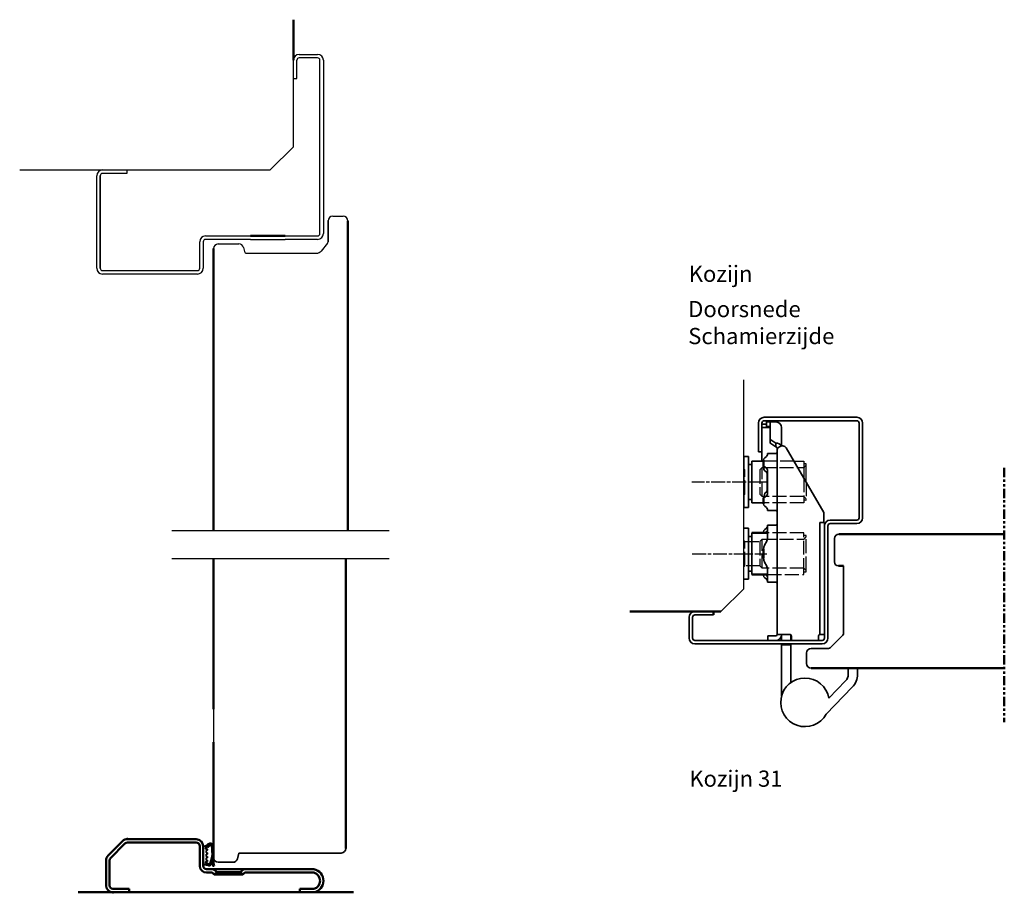
# Model space of a CAD drawing. Units: millimetres. Extents: x 47 to 1792, y 311 to 1168.
# Drawn here: x 550 to 976, y 790 to 1168 of the extents above; entities that cross this region are included whole.
import ezdxf

# ---------------------------------------------------------------- set-up
doc = ezdxf.new("R2010")
doc.units = ezdxf.units.MM
for name, pattern in [('ACAD_ISO10W100', [18, 12, -3, 0, -3]), ('ACISOTGB', [9, 4, -1, 1, -1, 1, -1]), ('AM_ISO02W050', [7.5, 6, -1.5]), ('AM_ISO08W050x2', [9, 6, -0.75, 1.5, -0.75])]:
    doc.linetypes.add(name, pattern=pattern)
for name, color, linetype in [('01', 7, 'Continuous'), ('DR1-C-025', 3, 'Continuous'), ('DR1-H-05', 7, 'Continuous')]:
    doc.layers.add(name, color=color, linetype=linetype)
for name, color, linetype, lineweight in [('AM_0', 7, 'Continuous', 50), ('AM_3', 3, 'AM_ISO02W050', 25), ('AM_7', 3, 'ACAD_ISO10W100', 25), ('Visible Edges', 7, 'Continuous', 35)]:
    doc.layers.add(name, color=color, linetype=linetype, lineweight=lineweight)
doc.styles.add('STD3_5', font='ISOCP.SHX', dxfattribs={"height": 3.5})

# ---------------------------------------------------------------- blocks, each defined once
blk = doc.blocks.new('D-list 9x8')
at = {"layer": '01'}
blk.add_line((773.73, 657), (774.53, 657), dxfattribs=at)
at = {"layer": 'AM_0'}
for p, q in [((773.73, 663), (773.73, 657)), ((773.73, 663), (773.73, 657)), ((773.73, 657), (774.53, 657))]:
    blk.add_line(p, q, dxfattribs=at)
at = {"layer": 'AM_0', "start_tangent": (1, 0)}
for points, end_tangent in [([(774.51, 665), (774.98, 665.05), (775.61, 665.52), (777, 666.05), (777.95, 665.1), (778.19, 663.86), (778.23, 661.68), (778.19, 659.08), (778.27, 657.47), (778.44, 656.52)], (0.080743, -0.996735)), ([(774.93, 664.3), (775.54, 664.45), (776.44, 665.24), (776.9, 665.45), (777.47, 664.87), (777.62, 664.04), (777.7, 662.02), (777.72, 661.15), (777.49, 659.94), (777.13, 658.81), (776.88, 657.83), (776.05, 657.15), (774.93, 657.7)], (-1, 0)), ([(774.53, 657), (775.2, 656.94), (775.86, 656.73), (776.46, 656.64), (776.93, 656.95), (777.37, 657.63), (777.49, 658.56)], (-0.107431, 0.994213))]:
    blk.add_spline(points, degree=3, dxfattribs=dict(at, end_tangent=end_tangent))
at = {"layer": 'Visible Edges'}
for p, q in [((773.73, 665), (774.51, 665)), ((773.73, 657), (773.73, 665)), ((774.73, 663.9), (774.73, 664.1)), ((775.43, 663.7), (774.93, 663.7)), ((775.03, 662.3), (775.03, 662.9)), ((775.03, 660.7), (775.03, 661.3)), ((775.23, 663.1), (775.33, 663.1)), ((775.33, 662.1), (775.23, 662.1)), ((775.23, 661.5), (775.33, 661.5)), ((775.33, 660.5), (775.23, 660.5)), ((775.33, 663.1), (775.43, 663.1)), ((775.43, 662.1), (775.33, 662.1)), ((775.33, 661.5), (775.43, 661.5)), ((775.43, 660.5), (775.33, 660.5)), ((775.63, 663.3), (775.63, 663.5)), ((775.63, 661.7), (775.63, 661.9)), ((775.63, 660.1), (775.63, 660.3)), ((774.73, 657.9), (774.73, 658.1)), ((774.93, 658.3), (775.43, 658.3)), ((775.03, 659.1), (775.03, 659.7)), ((775.23, 659.9), (775.33, 659.9)), ((775.33, 658.9), (775.23, 658.9)), ((775.33, 659.9), (775.43, 659.9)), ((775.43, 658.9), (775.33, 658.9)), ((775.63, 658.5), (775.63, 658.7)), ((777.94, 656.45), (777.49, 658.56))]:
    blk.add_line(p, q, dxfattribs=at)
for centre, radius, start, end in [((774.93, 664.1), 0.2, 90, 180), ((774.93, 663.9), 0.2, 180, 270), ((775.23, 662.9), 0.2, 90, 180), ((775.23, 662.3), 0.2, 180, 270), ((775.23, 661.3), 0.2, 90, 180), ((775.23, 660.7), 0.2, 180, 270), ((775.43, 663.5), 0.2, 0, 90), ((775.43, 663.3), 0.2, 270, 0), ((775.43, 661.9), 0.2, 0, 90), ((775.43, 661.7), 0.2, 270, 0), ((775.43, 660.3), 0.2, 0, 90), ((775.43, 660.1), 0.2, 270, 0), ((774.93, 658.1), 0.2, 90, 180), ((774.93, 657.9), 0.2, 180, 270), ((775.23, 659.7), 0.2, 90, 180), ((775.23, 659.1), 0.2, 180, 270), ((775.43, 658.7), 0.2, 0, 90), ((775.43, 658.5), 0.2, 270, 0), ((778.19, 656.5), 0.25, 191.1149, 4.647)]:
    blk.add_arc(centre, radius, start, end, dxfattribs=at)

msp = doc.modelspace()

# ---------------------------------------------------------------- linework, layer by layer
for p, q in [((670.22, 1142.18), (670.22, 1150.18)), ((668.72, 1142.18), (670.22, 1142.18)), ((683.42, 1070.98), (680.73, 1067.62)), ((863.45, 921.56), (863.45, 1011.91)), ((885.18, 976.74), (889.45, 976.74)), ((889.45, 976.74), (889.45, 969.35)), ((890.25, 975.64), (889.45, 975.64)), ((890.45, 967.62), (890.45, 975.44)), ((897.35, 897.74), (857.5, 897.74))]:
    msp.add_line(p, q)
for centre, radius, start, end in [((671.22, 1150.18), 2.5, 90, 180), ((671.22, 1150.18), 1, 90, 180), ((678.78, 1069.18), 2.5, 270, 321.2702), ((890.25, 975.44), 0.2, 0, 90)]:
    msp.add_arc(centre, radius, start, end)
at = {"layer": '01'}
for p, q in [((668.72, 1151.18), (668.72, 1152.68)), ((671.22, 1152.68), (679.22, 1152.68)), ((679.22, 1151.18), (671.22, 1151.18)), ((680.22, 1075.18), (680.22, 1150.18)), ((681.72, 1150.18), (681.72, 1075.18)), ((586.22, 1102.68), (596.72, 1102.68)), ((596.72, 1102.68), (596.72, 1101.18)), ((583.72, 1060.18), (583.72, 1100.18)), ((585.22, 1100.18), (585.22, 1060.18)), ((585.22, 1060.18), (585.22, 1100.18)), ((596.72, 1101.18), (586.22, 1101.18)), ((685.72, 1082.68), (690.22, 1082.68)), ((683.72, 1071.68), (683.72, 1080.85)), ((683.72, 1080.68), (683.72, 1071.68)), ((630.72, 1074.18), (650.22, 1074.18)), ((665.22, 1074.18), (679.22, 1074.18)), ((628.22, 1060.18), (628.22, 1071.68)), ((629.72, 1071.68), (629.72, 1060.18)), ((650.22, 1072.68), (630.72, 1072.68)), ((636.22, 1070.68), (645.18, 1070.68)), ((647.11, 1069.2), (647.59, 1067.42)), ((650.22, 1072.68), (665.22, 1072.68)), ((679.22, 1072.68), (665.22, 1072.68)), ((648.56, 1066.68), (678.78, 1066.68)), ((586.22, 1059.18), (627.22, 1059.18)), ((627.22, 1057.68), (586.22, 1057.68)), ((634.22, 869.46), (634.22, 805.29))]:
    msp.add_line(p, q, dxfattribs=at)
for centre, radius, start, end in [((679.22, 1150.18), 2.5, 0, 90), ((679.22, 1150.18), 1, 0, 90), ((586.22, 1100.18), 2.5, 90, 180), ((586.22, 1100.18), 1, 90, 180), ((685.72, 1080.68), 2, 90, 180), ((690.22, 1080.68), 2, 0, 90), ((630.72, 1071.68), 2.5, 90, 180), ((679.22, 1075.18), 2.5, 270, 0), ((679.22, 1075.18), 1, 270, 0), ((630.72, 1071.68), 1, 90, 180), ((636.22, 1068.68), 2, 90, 180), ((645.18, 1068.68), 2, 15, 90), ((682.72, 1071.68), 1, 315, 0), ((648.56, 1067.68), 1, 195, 270), ((586.22, 1060.18), 2.5, 180, 270), ((586.22, 1060.18), 1, 180, 270), ((627.22, 1060.18), 1, 270, 0), ((627.22, 1060.18), 2.5, 270, 0)]:
    msp.add_arc(centre, radius, start, end, dxfattribs=at)
at = {"layer": 'AM_0'}
for p, q in [((668.72, 1150.18), (668.72, 1167.68)), ((692.22, 1080.68), (692.22, 946.68)), ((665.22, 1074.18), (650.22, 1074.18)), ((634.22, 1068.68), (634.22, 946.68)), ((872.08, 974.12), (872.08, 977.23)), ((872.08, 958.24), (872.08, 960.84)), ((873.8, 945.74), (866.95, 945.74)), ((872.08, 945.74), (872.08, 946.23)), ((904.64, 945.24), (976.13, 945.24)), ((872.08, 934.79), (872.08, 938.69)), ((634.22, 934.52), (634.22, 869.46)), ((691.41, 809.29), (691.41, 934.52)), ((904.44, 931.44), (906.64, 931.44)), ((873.8, 927.74), (866.95, 927.74)), ((872.08, 927.24), (872.08, 927.74)), ((853.62, 911.74), (814.28, 911.74)), ((850.35, 910.24), (850.35, 911.74)), ((879.85, 897.44), (879.85, 897.74)), ((879.85, 897.44), (883.85, 897.44)), ((883.85, 897.44), (883.85, 897.74)), ((892.64, 887.24), (976.13, 887.24)), ((634.21, 805.29), (634.21, 855.29)), ((634.22, 808.43), (634.22, 805.29)), ((575.72, 790.29), (694.72, 790.29))]:
    msp.add_line(p, q, dxfattribs=at)
at = {"layer": 'AM_0', "color": 3, "linetype": 'ACISOTGB'}
msp.add_line((976.13, 973.82), (976.13, 863.88), dxfattribs=at)
at = {"layer": 'AM_0', "color": 0}
for p, q in [((626.72, 813.29), (596.96, 813.29)), ((588.59, 806.16), (594.84, 812.41)), ((589.66, 805.1), (595.9, 811.35)), ((626.72, 811.79), (596.96, 811.79)), ((628.22, 801.79), (628.22, 810.29)), ((629.72, 801.79), (629.72, 810.29)), ((587.72, 804.04), (587.72, 793.29)), ((589.22, 804.04), (589.22, 793.29)), ((633.65, 800.29), (631.22, 800.29)), ((631.22, 798.79), (633.65, 798.79)), ((633.65, 800.29), (647.79, 800.29)), ((633.65, 798.79), (634.51, 797.93)), ((635.57, 798.99), (634.51, 797.93)), ((634.51, 797.93), (646.93, 797.93)), ((634.71, 799.85), (635.57, 798.99)), ((635.57, 798.99), (645.87, 798.99)), ((645.87, 798.99), (646.73, 799.85)), ((645.87, 798.99), (646.93, 797.93)), ((647.79, 798.79), (646.93, 797.93)), ((677.62, 800.29), (647.79, 800.29)), ((647.79, 798.79), (677.62, 798.79)), ((590.72, 791.79), (597.72, 791.79)), ((590.72, 790.29), (597.72, 790.29)), ((597.72, 790.29), (597.72, 791.79)), ((671.54, 790.29), (671.54, 791.79)), ((671.54, 791.79), (677.62, 791.79)), ((671.54, 790.29), (677.62, 790.29))]:
    msp.add_line(p, q, dxfattribs=at)
for centre, radius, start, end in [((596.96, 810.29), 3, 90, 135), ((626.72, 810.29), 3, 0, 90), ((596.96, 810.29), 1.5, 90, 135), ((626.72, 810.29), 1.5, 0, 90), ((590.72, 804.04), 3, 135, 180), ((590.72, 804.04), 1.5, 135, 180), ((631.22, 801.79), 3, 180, 270), ((631.22, 801.79), 1.5, 180, 270), ((633.65, 798.79), 1.5, 45, 90), ((647.79, 798.79), 1.5, 90, 135), ((676.62, 795.29), 5.1, 281.3099, 78.6901), ((676.62, 795.29), 3.64, 285.9454, 74.0546), ((590.72, 793.29), 3, 180, 270), ((590.72, 793.29), 1.5, 180, 270)]:
    msp.add_arc(centre, radius, start, end, dxfattribs=at)
for p in [(596.96, 813.29), (590.72, 790.29)]:
    msp.add_point(p, dxfattribs=at)
at = {"layer": 'AM_3'}
for p, q in [((885.18, 976.74), (872.08, 976.74)), ((889.55, 974.09), (890.45, 974.99)), ((863.45, 973.49), (863.95, 972.99)), ((863.95, 962.49), (863.95, 972.99)), ((870.45, 972.99), (871.45, 973.99)), ((870.45, 972.99), (870.45, 962.49)), ((871.45, 961.49), (871.45, 973.99)), ((871.45, 973.99), (886.77, 973.99)), ((886.77, 973.99), (889.45, 973.98)), ((889.45, 969.35), (889.45, 958.74)), ((890.45, 967.62), (890.45, 960.04)), ((863.95, 962.49), (863.45, 961.99)), ((871.45, 961.49), (870.45, 962.49)), ((889.45, 961.49), (871.45, 961.49)), ((889.45, 958.74), (872.08, 958.74)), ((890.45, 960.49), (889.45, 961.49)), ((890.25, 959.84), (889.45, 959.84)), ((889.45, 945.74), (873.8, 945.74)), ((889.45, 928.84), (889.45, 945.74)), ((863.45, 942.49), (863.95, 941.99)), ((863.95, 941.99), (870.45, 941.99)), ((863.95, 931.49), (863.95, 941.99)), ((870.45, 941.99), (871.45, 942.99)), ((870.45, 941.99), (870.45, 931.49)), ((871.45, 942.99), (889.45, 942.99)), ((871.45, 930.49), (871.45, 942.99)), ((890.25, 944.64), (889.45, 944.64)), ((889.55, 943.09), (890.45, 943.99)), ((890.45, 943.99), (890.45, 944.44)), ((890.45, 929.49), (890.45, 943.99)), ((863.45, 930.99), (863.95, 931.49)), ((870.45, 931.49), (863.95, 931.49)), ((871.45, 930.49), (870.45, 931.49)), ((889.45, 930.49), (871.45, 930.49)), ((890.45, 929.49), (889.45, 930.49)), ((889.45, 927.74), (889.45, 928.84)), ((889.45, 928.84), (890.25, 928.84)), ((890.45, 929.04), (890.45, 929.49)), ((873.8, 927.74), (889.45, 927.74))]:
    msp.add_line(p, q, dxfattribs=at)
for centre, start, end in [((890.25, 960.04), 270, 0), ((890.25, 944.44), 0, 90), ((890.25, 929.04), 270, 0)]:
    msp.add_arc(centre, 0.2, start, end, dxfattribs=at)
for points in [[(889.55, 974.09), (889.49, 974.03), (889.45, 973.98)], [(889.55, 943.09), (889.49, 943.03), (889.45, 942.98)]]:
    msp.add_rational_spline(points, [1.00441445539, 1.00262268415, 1], degree=2, dxfattribs=at)
at = {"layer": 'AM_7', "linetype": 'AM_ISO08W050x2'}
for p, q in [((873.45, 967.74), (840.95, 967.74)), ((841.2, 936.74), (873.45, 936.74))]:
    msp.add_line(p, q, dxfattribs=at)
at = {"layer": 'DR1-C-025'}
for p, q in [((710.22, 946.68), (616.22, 946.68)), ((710.22, 934.52), (616.22, 934.52))]:
    msp.add_line(p, q, dxfattribs=at)
at = {"layer": 'DR1-H-05'}
for p, q in [((668.72, 1112.68), (668.72, 1150.18)), ((668.72, 1112.68), (658.72, 1102.68)), ((550.39, 1102.68), (658.72, 1102.68)), ((683.72, 1080.12), (683.72, 1071.68)), ((853.62, 911.74), (863.45, 921.56))]:
    msp.add_line(p, q, dxfattribs=at)
at = {"layer": 'Visible Edges'}
for p, q in [((869.85, 993.24), (869.85, 980.74)), ((871.35, 980.74), (871.35, 993.24)), ((873.35, 992.74), (871.35, 992.74)), ((912.35, 995.74), (872.35, 995.74)), ((872.35, 994.24), (912.35, 994.24)), ((873.35, 993.74), (873.96, 993.74)), ((873.35, 991.74), (873.35, 993.74)), ((874.54, 993.74), (873.96, 993.74)), ((874.54, 993.74), (877.35, 993.74)), ((874.85, 992.46), (874.85, 993.64)), ((874.85, 986.38), (874.85, 992.46)), ((913.35, 993.24), (913.35, 952.24)), ((914.85, 952.24), (914.85, 993.24)), ((873.85, 991.24), (871.38, 991.24)), ((873.35, 991.74), (873.96, 991.74)), ((873.35, 991.53), (873.35, 991.74)), ((873.35, 991.33), (873.35, 991.53)), ((873.85, 991.24), (874.85, 991.24)), ((873.96, 991.74), (874.54, 991.74)), ((879.85, 991.24), (879.85, 990.92)), ((879.85, 991.24), (879.85, 991.24)), ((879.85, 990.92), (879.85, 990.49)), ((879.85, 990.49), (879.85, 983.31)), ((874.85, 986.38), (874.85, 984.8)), ((877.35, 984.59), (875.14, 985.94)), ((875.14, 984.37), (877.35, 983.01)), ((877.35, 983.01), (877.35, 984.59)), ((869.85, 980.74), (871.35, 980.74)), ((871.35, 976.74), (871.35, 980.74)), ((873.8, 979.71), (873.8, 980.11)), ((877.35, 980.11), (873.8, 980.11)), ((877.85, 981.69), (877.85, 982.31)), ((877.85, 965.71), (877.85, 981.69)), ((898.03, 954.51), (881.82, 982.54)), ((863.45, 956.94), (863.45, 978.54)), ((865.45, 978.74), (863.65, 978.74)), ((865.45, 978.74), (865.45, 956.74)), ((866.95, 975.24), (865.45, 975.24)), ((872.08, 976.74), (866.95, 976.74)), ((866.95, 976.74), (866.95, 975.24)), ((866.95, 975.24), (866.95, 958.74)), ((873.26, 978.79), (872.62, 978.23)), ((872.62, 974.28), (873.26, 973.72)), ((873.26, 971.98), (872.62, 972.55)), ((873.58, 971.64), (873.58, 963.84)), ((873.8, 962.83), (873.8, 972.64)), ((872.62, 962.93), (873.26, 963.49)), ((877.85, 960.37), (877.85, 965.71)), ((865.45, 960.24), (866.95, 960.24)), ((872.08, 958.74), (866.95, 958.74)), ((873.26, 961.76), (872.62, 961.2)), ((877.85, 951.42), (877.85, 959.3)), ((865.45, 956.74), (863.65, 956.74)), ((872.62, 957.24), (873.26, 956.68)), ((873.8, 955.37), (873.8, 955.76)), ((877.35, 955.37), (873.8, 955.37)), ((898.15, 953.08), (898.15, 954.1)), ((877.85, 950.24), (877.85, 951.42)), ((877.85, 950.24), (877.85, 936.44)), ((896.35, 949.39), (896.35, 950.24)), ((898.35, 950.24), (896.35, 950.24)), ((898.15, 950.24), (898.15, 953.08)), ((898.35, 950.24), (898.35, 900.24)), ((912.35, 951.24), (900.85, 951.24)), ((900.85, 949.74), (912.35, 949.74)), ((865.45, 947.74), (863.65, 947.74)), ((865.45, 929.24), (865.45, 947.74)), ((866.95, 945.74), (866.95, 929.24)), ((872.62, 947.23), (873.26, 947.79)), ((873.26, 946.06), (873.2, 946)), ((873.8, 945.74), (873.58, 945.74)), ((873.8, 943.81), (873.8, 949.11)), ((877.35, 949.11), (873.8, 949.11)), ((896.35, 949.39), (896.35, 944.41)), ((899.85, 900.24), (899.85, 948.74)), ((866.95, 944.24), (865.45, 944.24)), ((873.26, 941.81), (872.62, 940.69)), ((896.35, 941.25), (896.35, 944.41)), ((896.35, 905.74), (896.35, 941.25)), ((902.64, 933.24), (902.64, 943.24)), ((872.62, 932.79), (873.26, 931.66)), ((877.85, 933.36), (877.85, 936.44)), ((865.45, 925.74), (865.45, 929.24)), ((865.45, 929.24), (866.95, 929.24)), ((866.95, 929.24), (866.95, 927.74)), ((873.8, 924.37), (873.8, 929.66)), ((877.85, 926.03), (877.85, 929.12)), ((906.64, 902.25), (906.64, 931.44)), ((863.65, 925.74), (865.45, 925.74)), ((873.26, 925.68), (872.62, 926.24)), ((872.89, 927.74), (873.26, 927.42)), ((873.8, 927.74), (873.58, 927.74)), ((877.35, 924.37), (873.8, 924.37)), ((877.85, 926.03), (877.85, 901.74)), ((850.35, 911.74), (842.35, 911.74)), ((839.85, 909.24), (839.85, 900.24)), ((841.35, 900.24), (841.35, 909.24)), ((842.35, 910.24), (850.35, 910.24)), ((896.35, 901.74), (896.35, 905.74)), ((879.65, 899.24), (842.35, 899.24)), ((873.85, 901.24), (874.14, 901.24)), ((873.85, 901.24), (873.85, 899.24)), ((873.85, 899.24), (890.84, 899.24)), ((876.05, 901.24), (874.14, 901.24)), ((876.05, 901.24), (876.76, 901.24)), ((876.76, 901.24), (877.35, 901.24)), ((880.35, 901.74), (877.85, 901.74)), ((877.85, 901.74), (877.85, 901.74)), ((879.65, 899.24), (879.85, 899.24)), ((879.85, 901.74), (879.85, 899.24)), ((879.85, 899.24), (884.15, 899.24)), ((880.35, 901.74), (883.55, 901.74)), ((883.85, 899.24), (883.85, 901.61)), ((884.05, 901.24), (884.05, 899.24)), ((897.35, 899.24), (884.15, 899.24)), ((895.85, 899.24), (895.85, 901.24)), ((896.35, 901.74), (898.35, 901.74)), ((900.83, 896.03), (906.35, 901.55)), ((842.35, 897.74), (879.65, 897.74)), ((897.35, 897.74), (872.35, 897.74)), ((883.85, 897.74), (879.65, 897.74)), ((879.85, 897.44), (879.85, 875.31)), ((884.15, 897.74), (883.85, 897.74)), ((883.85, 880.98), (883.85, 897.44)), ((884.15, 897.74), (897.35, 897.74)), ((892.64, 895.74), (900.12, 895.74)), ((890.64, 889.24), (890.64, 893.74)), ((908.64, 884.55), (908.64, 887.24)), ((912.64, 884.55), (912.64, 887.24)), ((907.52, 881.78), (900.28, 874.29)), ((910.39, 879), (899.12, 867.32)), ((691.41, 809.29), (691.41, 809.29)), ((644.5, 804.78), (645.18, 807.29)), ((645.18, 807.29), (650.41, 807.29)), ((650.41, 807.29), (689.41, 807.29)), ((636.21, 803.29), (642.57, 803.29))]:
    msp.add_line(p, q, dxfattribs=at)
for centre, radius, start, end in [((872.35, 993.24), 2.5, 90, 180), ((872.35, 993.24), 1, 90, 180), ((877.35, 991.24), 2.5, 0, 90), ((912.35, 993.24), 2.5, 0, 90), ((912.35, 993.24), 1, 0, 90), ((877.35, 980.61), 0.5, 270, 0), ((863.65, 978.54), 0.2, 90, 180), ((863.65, 956.94), 0.2, 180, 270), ((877.35, 954.87), 0.5, 0, 90), ((877.35, 949.61), 0.5, 270, 0), ((900.85, 948.74), 2.5, 90, 180), ((900.85, 948.74), 1, 90, 180), ((900.85, 948.74), 1, 90, 180), ((900.85, 948.74), 1, 90, 180), ((912.35, 952.24), 1, 270, 0), ((912.35, 952.24), 2.5, 270, 0), ((863.65, 947.54), 0.2, 90, 180), ((904.64, 943.24), 2, 90, 180), ((869.8, 943.81), 4, 330, 344.4577), ((876.08, 938.69), 4, 150, 180), ((876.08, 934.79), 4, 180, 210), ((904.44, 933.24), 1.8, 180, 270), ((869.8, 929.66), 4, 15.5423, 30), ((863.65, 925.94), 0.2, 180, 270), ((877.35, 923.87), 0.5, 0, 90), ((842.35, 909.24), 2.5, 90, 180), ((842.35, 909.24), 1, 90, 180), ((842.35, 900.24), 2.5, 180, 270), ((842.35, 900.24), 1, 180, 270), ((877.35, 901.74), 0.5, 270, 0), ((877.35, 901.74), 2.5, 270, 348.463), ((897.35, 900.24), 1, 270, 0), ((897.35, 900.24), 2.5, 270, 0), ((905.64, 902.25), 1, 315, 0), ((892.64, 893.74), 2, 90, 180), ((900.12, 896.74), 1, 270, 315), ((892.64, 889.24), 2, 180, 270), ((889.95, 872.44), 10.5, 10.1465, 330.8351), ((904.64, 884.55), 4, 316, 0), ((904.64, 884.55), 8, 316, 0), ((689.41, 809.29), 2, 270, 0), ((636.21, 805.29), 2, 180, 270), ((642.57, 805.29), 2, 270, 345)]:
    msp.add_arc(centre, radius, start, end, dxfattribs=at)
for centre, major_axis, ratio, start_param, end_param in [((875.85, 986.38), (-1, 0), 0.615784, 0, 0.785398), ((875.85, 984.8), (-1, 0), 0.615784, 0, 0.785398), ((877.35, 982.62), (2.5, 0), 0.787915, 0.347396, 1.570796), ((869.8, 979.79), (4, 0), 0.5, 5.759587, 6.011922), ((880.35, 981.38), (-2.5, 0), 0.787915, 4.877388, 6.081827), ((879.94, 982.12), (2, 0), 0.615784, 0.342229, 1.364011), ((876.08, 977.23), (-4, 0), 0.5, 5.759587, 6.283185), ((876.08, 975.28), (-4, 0), 0.5, 0, 0.523599), ((876.08, 973.55), (-4, 0), 0.5, 0.316641, 0.523599), ((869.8, 972.72), (4, 0), 0.5, 0.271264, 0.523599), ((869.8, 970.98), (4, 0), 0.5, 0.271264, 0.523599), ((876.08, 961.93), (-4, 0), 0.5, 5.759587, 5.801457), ((869.8, 964.49), (4, 0), 0.5, 5.759587, 6.011922), ((869.8, 962.76), (4, 0), 0.5, 5.759587, 6.011922), ((876.08, 960.2), (-4, 0), 0.5, 5.759587, 6.283185), ((876.08, 958.24), (-4, 0), 0.5, 0, 0.523599), ((869.8, 955.68), (4, 0), 0.5, 0.271264, 0.523599), ((896.15, 954.1), (2, 0), 0.615784, 0, 0.342229), ((876.08, 946.23), (-4, 0), 0.5, 5.759587, 6.283185), ((870.34, 936.74), (3.42, 9.17), 0.451416, 0.131312, 0.189268), ((869.8, 948.79), (4, 0), 0.5, 5.759587, 6.011922), ((869.8, 947.06), (4, 0), 0.5, 5.759587, 6.011922), ((876.08, 927.24), (-4, 0), 0.5, 0, 0.523599), ((869.8, 926.42), (4, 0), 0.5, 0.271264, 0.523599), ((869.8, 924.68), (4, 0), 0.5, 0.271264, 0.523599)]:
    msp.add_ellipse(centre, major_axis=major_axis, ratio=ratio, start_param=start_param, end_param=end_param, dxfattribs=at)
for points, knots in [([(874.85, 993.64), (874.85, 993.68), (874.8, 993.72), (874.65, 993.73), (874.6, 993.74), (874.54, 993.74)], [0.3113109, 0.3113109, 0.3113109, 0.3113109, 0.3867717, 0.3867717, 0.419871, 0.419871, 0.419871, 0.419871]), ([(873.57, 991.24), (873.54, 991.24), (873.51, 991.24), (873.45, 991.24), (873.41, 991.25), (873.36, 991.28), (873.35, 991.3), (873.35, 991.33)], [0.19722813, 0.19722813, 0.19722813, 0.19722813, 0.20670506, 0.20670506, 0.22611728, 0.22611728, 0.2455295, 0.2455295, 0.2455295, 0.2455295]), ([(874.54, 991.74), (874.6, 991.74), (874.66, 991.73), (874.8, 991.7), (874.85, 991.66), (874.85, 991.59)], [0.8279599, 0.8279599, 0.8279599, 0.8279599, 0.8618386, 0.8618386, 0.937462, 0.937462, 0.937462, 0.937462]), ([(879.85, 991.24), (879.85, 991.24), (879.84, 991.21), (879.84, 991.1), (879.85, 991.02), (879.85, 990.92)], [0, 0, 0, 0, 0.04983901, 0.04983901, 0.09972757, 0.09972757, 0.09972757, 0.09972757]), ([(877.35, 983.01), (877.42, 983.01), (877.5, 983), (877.61, 982.95), (877.64, 982.93), (877.7, 982.89), (877.72, 982.86), (877.76, 982.8), (877.78, 982.77), (877.81, 982.71), (877.82, 982.67), (877.84, 982.58), (877.84, 982.51), (877.85, 982.4), (877.85, 982.35), (877.85, 982.31)], [0, 0, 0, 0, 0.0225445, 0.0225445, 0.0338168, 0.0338168, 0.045089, 0.045089, 0.0550056, 0.0550056, 0.0649223, 0.0649223, 0.0838909, 0.0838909, 0.1028596, 0.1028596, 0.1028596, 0.1028596]), ([(877.85, 981.69), (877.85, 981.65), (877.85, 981.62), (877.85, 981.59), (877.85, 981.58), (877.85, 981.6), (877.86, 981.62), (877.87, 981.68), (877.89, 981.73), (877.9, 981.78)], [0, 0, 0, 0, 0.01883938, 0.01883938, 0.03767876, 0.03767876, 0.05667425, 0.05667425, 0.07566973, 0.07566973, 0.07566973, 0.07566973]), ([(872.08, 974.12), (872.08, 974.1), (872.08, 974.09), (872.08, 974.05), (872.08, 974.02), (872.09, 973.97), (872.09, 973.93), (872.1, 973.84), (872.11, 973.78), (872.15, 973.47), (872.21, 973.2), (872.28, 972.92)], [-0.1577819, -0.1577819, -0.1577819, -0.1577819, -0.1516163, -0.1516163, -0.1396936, -0.1396936, -0.1261334, -0.1261334, -0.1026395, -0.1026395, -0.01309, -0.01309, -0.01309, -0.01309]), ([(877.85, 959.3), (877.85, 959.37), (877.85, 959.43), (877.85, 959.78), (877.85, 960.07), (877.85, 960.37)], [0.4737801, 0.4737801, 0.4737801, 0.4737801, 0.5375452, 0.5375452, 0.7853982, 0.7853982, 0.7853982, 0.7853982]), ([(877.85, 933.36), (877.85, 933.18), (877.85, 932.99), (877.85, 932.62), (877.85, 932.47), (877.85, 932.18), (877.85, 932.05), (877.85, 931.82), (877.85, 931.72), (877.85, 931.54), (877.85, 931.46), (877.85, 931.33), (877.85, 931.29), (877.85, 931.24), (877.85, 931.19), (877.85, 931.14), (877.85, 931.01), (877.85, 930.93), (877.85, 930.75), (877.85, 930.65), (877.85, 930.42), (877.85, 930.29), (877.85, 930.01), (877.85, 929.85), (877.85, 929.49), (877.85, 929.29), (877.85, 929.12)], [-0.785398, -0.785398, -0.785398, -0.785398, -0.537545, -0.537545, -0.364177, -0.364177, -0.230816, -0.230816, -0.128231, -0.128231, -0.04932, -0.04932, 0, 0, 0, 0.04932, 0.04932, 0.128231, 0.128231, 0.230816, 0.230816, 0.364177, 0.364177, 0.537545, 0.537545, 0.785398, 0.785398, 0.785398, 0.785398]), ([(879.8, 901.24), (879.81, 901.3), (879.82, 901.37), (879.84, 901.49), (879.84, 901.55), (879.85, 901.63), (879.85, 901.67), (879.85, 901.72), (879.85, 901.74), (879.85, 901.74)], [0.07710044, 0.07710044, 0.07710044, 0.07710044, 0.09609592, 0.09609592, 0.11509141, 0.11509141, 0.13393079, 0.13393079, 0.15277017, 0.15277017, 0.15277017, 0.15277017]), ([(884.05, 901.24), (884.05, 901.3), (884.03, 901.37), (883.98, 901.49), (883.95, 901.55), (883.86, 901.63), (883.8, 901.67), (883.68, 901.72), (883.61, 901.74), (883.55, 901.74)], [0.07710044, 0.07710044, 0.07710044, 0.07710044, 0.09609592, 0.09609592, 0.11509141, 0.11509141, 0.13393079, 0.13393079, 0.15277017, 0.15277017, 0.15277017, 0.15277017]), ([(896.35, 901.74), (896.28, 901.74), (896.22, 901.72), (896.09, 901.67), (896.04, 901.63), (895.95, 901.55), (895.91, 901.49), (895.86, 901.37), (895.85, 901.3), (895.85, 901.24)], [0.15277155, 0.15277155, 0.15277155, 0.15277155, 0.17161093, 0.17161093, 0.19045031, 0.19045031, 0.2094458, 0.2094458, 0.22844128, 0.22844128, 0.22844128, 0.22844128])]:
    msp.add_open_spline(points, degree=3, knots=knots, dxfattribs=at)
for points in [[(879.85, 990.92), (879.85, 990.77), (879.85, 990.63), (879.85, 990.49)], [(873.65, 979.25), (873.75, 979.43), (873.8, 979.59), (873.8, 979.71)], [(879.94, 983.33), (880.07, 983.34), (880.21, 983.35), (880.35, 983.33)], [(873.8, 972.64), (873.8, 972.86), (873.75, 973.07), (873.65, 973.25)], [(873.65, 971.52), (873.75, 971.35), (873.8, 971.13), (873.8, 970.87)], [(872.54, 962.85), (872.43, 962.45), (872.32, 962.04), (872.23, 961.65)], [(873.8, 964.6), (873.8, 964.35), (873.75, 964.12), (873.65, 963.95)], [(873.65, 962.22), (873.75, 962.4), (873.8, 962.61), (873.8, 962.83)], [(872.23, 961.65), (872.13, 961.36), (872.08, 961.09), (872.08, 960.84)], [(873.8, 955.76), (873.8, 955.89), (873.75, 956.04), (873.65, 956.22)], [(872.74, 945.73), (872.79, 945.83), (872.85, 945.93), (872.92, 946.03)], [(872.89, 945.99), (872.88, 945.95), (872.86, 945.86), (872.84, 945.74)], [(873.16, 946.03), (873.14, 946.01), (873.12, 945.91), (873.09, 945.74)], [(873.18, 946.03), (873.19, 946.02), (873.19, 946.01), (873.2, 946)], [(873.2, 946), (873.25, 945.91), (873.3, 945.83), (873.34, 945.74)], [(873.8, 948.71), (873.8, 948.59), (873.75, 948.43), (873.65, 948.25)], [(873.65, 946.52), (873.75, 946.69), (873.8, 946.84), (873.8, 946.94)], [(873.65, 942.74), (873.75, 943.09), (873.8, 943.46), (873.8, 943.81)], [(873.8, 929.66), (873.8, 930.01), (873.75, 930.38), (873.65, 930.74)], [(872.23, 927.6), (872.18, 927.64), (872.14, 927.69), (872.12, 927.74)], [(872.34, 927.74), (872.3, 927.68), (872.26, 927.64), (872.23, 927.6)], [(872.25, 927.74), (872.25, 927.69), (872.24, 927.64), (872.23, 927.6)], [(873.8, 926.53), (873.8, 926.63), (873.75, 926.78), (873.65, 926.95)], [(873.65, 925.22), (873.75, 925.04), (873.8, 924.89), (873.8, 924.76)], [(873.8, 927.64), (873.78, 927.67), (873.77, 927.71), (873.75, 927.74)], [(898.35, 902.25), (898.35, 902.24), (898.34, 902.24), (898.34, 902.24)]]:
    msp.add_open_spline(points, degree=3, dxfattribs=at)

# ---------------------------------------------------------------- block references
at = {"layer": 'AM_0'}
msp.add_blockref('D-list 9x8', (-144.01, 145.29), dxfattribs=at)

# ---------------------------------------------------------------- texts
at = {"layer": 'AM_0', "char_height": 7, "attachment_point": 1, "style": 'STD3_5'}
for s, insert, width in [('{\\fArial|b0|i0|c0|p34;\\C6;Kozijn}', (839.66, 1061.3), 94.7727), ('{\\fArial|b0|i0|c0|p34;\\C6;Doorsnede Schamierzijde}', (839.45, 1046.03), 113.9044), ('{\\fArial|b0|i0|c0|p34;\\C6;Kozijn 31}', (839.92, 842.95), 94.7727)]:
    msp.add_mtext(s, dxfattribs=dict(at, insert=insert, width=width))

doc.saveas('drawing.dxf')
